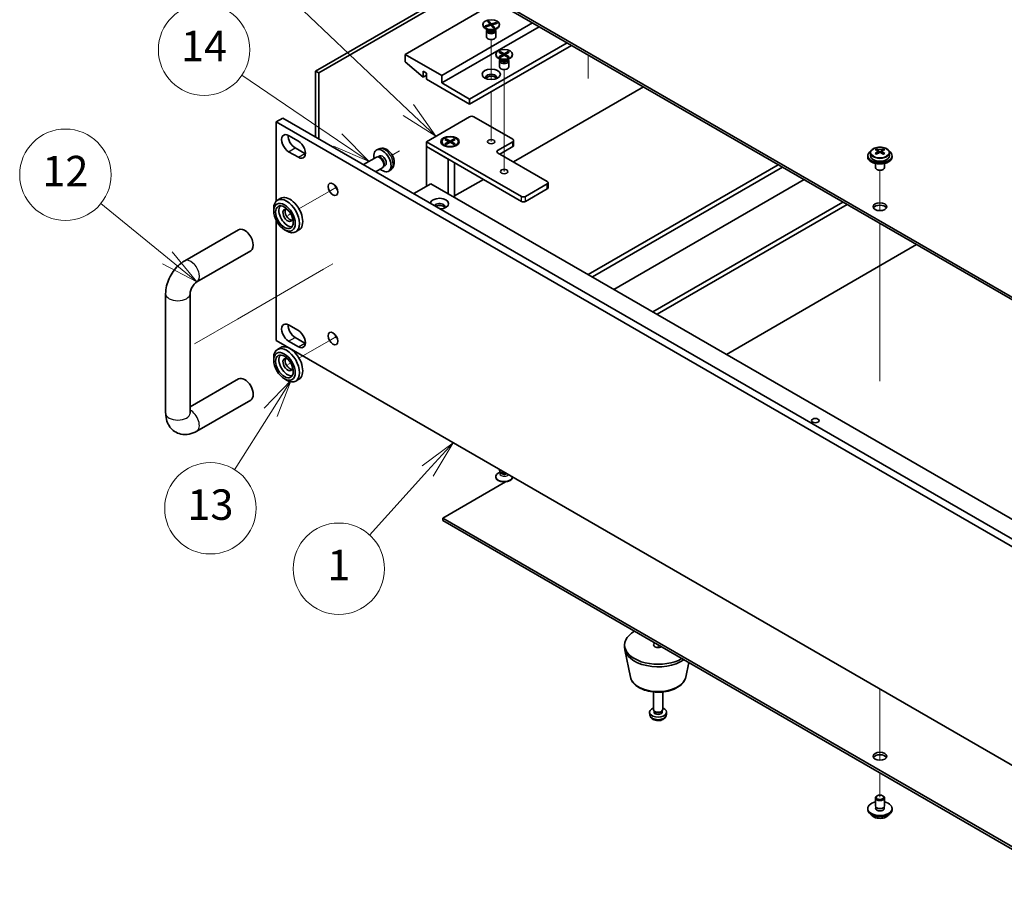
# Model space of a CAD drawing. Units: millimetres. Extents: x 72 to 10690, y 40 to 1726.
# Drawn here: x 1121 to 1444, y 366 to 653 of the extents above; entities that cross this region are included whole.
import ezdxf

# ---------------------------------------------------------------- set-up
doc = ezdxf.new("R2010")
doc.units = ezdxf.units.MM
doc.header["$LTSCALE"] = 5
for name, color, linetype, lineweight in [('Symbol (TK)', 100, 'Continuous', 18), ('Tweak Trail (ISO)', 7, 'Continuous', 18), ('Visible (ISO)', 7, 'Continuous', 35), ('Visible Narrow (ISO)', 7, 'Continuous', 25)]:
    doc.layers.add(name, color=color, linetype=linetype, lineweight=lineweight)
doc.styles.add('Note Text (TK2)', font='txt')

# ---------------------------------------------------------------- blocks, each defined once
blk = doc.blocks.new('バルーン2')
at = {"layer": 'Symbol (TK)', "color": 100}
for p, q in [((245.723, 132.027), (236.961, 140.338)), ((245.723, 132.027), (247.537, 130.306)), ((247.537, 130.306), (246.067, 132.389)), ((245.379, 131.664), (247.537, 130.306))]:
    blk.add_line(p, q, dxfattribs=at)
at = {"layer": 'Symbol (TK)'}
blk.add_circle((234.792, 142.396), 3, dxfattribs=at)
at = {"layer": 'Symbol (TK)', "color": 7, "insert": (234.792, 142.378), "char_height": 2, "attachment_point": 5, "line_spacing_factor": 0.25, "style": 'Note Text (TK2)'}
blk.add_mtext('7', dxfattribs=at)
blk = doc.blocks.new('バルーン3')
at = {"layer": 'Symbol (TK)', "color": 100}
for p, q in [((241.083, 130.062), (234.789, 134.318)), ((241.083, 130.062), (243.154, 128.662)), ((243.154, 128.662), (241.363, 130.477)), ((240.803, 129.648), (243.154, 128.662))]:
    blk.add_line(p, q, dxfattribs=at)
at = {"layer": 'Symbol (TK)'}
blk.add_circle((232.313, 135.992), 3, dxfattribs=at)
at = {"layer": 'Symbol (TK)', "color": 7, "insert": (232.313, 135.974), "char_height": 2, "attachment_point": 5, "line_spacing_factor": 0.25, "style": 'Note Text (TK2)'}
blk.add_mtext('14', dxfattribs=at)
blk = doc.blocks.new('バルーン4')
at = {"layer": 'Symbol (TK)', "color": 100}
for p, q in [((229.902, 122.324), (225.529, 125.888)), ((229.902, 122.324), (231.84, 120.745)), ((231.84, 120.745), (230.218, 122.711)), ((229.587, 121.936), (231.84, 120.745))]:
    blk.add_line(p, q, dxfattribs=at)
at = {"layer": 'Symbol (TK)'}
blk.add_circle((223.206, 127.781), 3, dxfattribs=at)
at = {"layer": 'Symbol (TK)', "color": 7, "insert": (223.206, 127.763), "char_height": 2, "attachment_point": 5, "line_spacing_factor": 0.25, "style": 'Note Text (TK2)'}
blk.add_mtext('12', dxfattribs=at)
blk = doc.blocks.new('バルーン5')
at = {"layer": 'Symbol (TK)', "color": 100}
for p, q in [((248.677, 110.18), (246.626, 108.665)), ((246.996, 108.329), (248.677, 110.18)), ((247.366, 107.993), (248.677, 110.18)), ((246.996, 108.329), (243.177, 104.123))]:
    blk.add_line(p, q, dxfattribs=at)
at = {"layer": 'Symbol (TK)'}
blk.add_circle((241.165, 101.908), 3, dxfattribs=at)
at = {"layer": 'Symbol (TK)', "color": 7, "insert": (241.165, 101.891), "char_height": 2, "attachment_point": 5, "line_spacing_factor": 0.25, "style": 'Note Text (TK2)'}
blk.add_mtext('1', dxfattribs=at)
blk = doc.blocks.new('バルーン6')
at = {"layer": 'Symbol (TK)', "color": 100}
for p, q in [((238.023, 114.295), (236.268, 112.445)), ((236.692, 112.178), (238.023, 114.295)), ((237.115, 111.912), (238.023, 114.295)), ((236.692, 112.178), (234.322, 108.41))]:
    blk.add_line(p, q, dxfattribs=at)
at = {"layer": 'Symbol (TK)'}
blk.add_circle((232.729, 105.877), 3, dxfattribs=at)
at = {"layer": 'Symbol (TK)', "color": 7, "insert": (232.729, 105.859), "char_height": 2, "attachment_point": 5, "line_spacing_factor": 0.25, "style": 'Note Text (TK2)'}
blk.add_mtext('13', dxfattribs=at)

msp = doc.modelspace()

# ---------------------------------------------------------------- linework, layer by layer
at = {"layer": 'Tweak Trail (ISO)'}
for p, q in [((1275.8918, 633.4269), (1275.8918, 646.5403)), ((1307.7117, 633.7939), (1307.7117, 641.4868)), ((1307.7117, 634.1383), (1307.7117, 641.4868)), ((1280.1345, 619.5939), (1280.1345, 636.7424)), ((1275.8918, 629.3919), (1275.8918, 629.4434)), ((1275.8918, 613.062), (1275.8918, 629.3919)), ((1280.1345, 603.264), (1280.1345, 619.5939)), ((1245.766, 610.009), (1243.3755, 608.6289)), ((1244.4331, 609.2395), (1243.3755, 608.6289)), ((1403.5246, 590.3814), (1403.5246, 603.6145)), ((1403.5246, 590.3814), (1403.5246, 603.6145)), ((1223.2199, 596.992), (1212.7774, 590.963)), ((1225.0445, 598.0455), (1223.2199, 596.992)), ((1210.0596, 589.3939), (1209.0777, 588.8271)), ((1403.5246, 571.1277), (1403.5246, 586.1691)), ((1403.5246, 571.4722), (1403.5246, 586.1691)), ((1223.9195, 572.901), (1220.8593, 571.1343)), ((1220.8593, 571.1343), (1206.7172, 562.9693)), ((1403.5246, 555.1422), (1403.5246, 571.4722)), ((1403.5246, 554.7978), (1403.5246, 571.1277)), ((1206.7172, 562.9693), (1192.5751, 554.8043)), ((1192.5751, 554.8043), (1178.4329, 546.6394)), ((1403.5246, 534.7298), (1403.5246, 555.1422)), ((1403.5246, 534.3854), (1403.5246, 554.7978)), ((1223.2199, 548.0022), (1212.7774, 541.9732)), ((1225.0445, 549.0557), (1223.2199, 548.0022)), ((1210.0596, 540.4041), (1209.0777, 539.8373)), ((1330.6926, 447.7729), (1330.6926, 446.9069)), ((1330.6926, 447.7729), (1330.6926, 446.9069)), ((1403.5246, 433.2801), (1403.5246, 430.971)), ((1403.5246, 433.2801), (1403.5246, 430.6265)), ((1403.5246, 430.971), (1403.5246, 414.641)), ((1403.5246, 430.6265), (1403.5246, 414.2966)), ((1403.5246, 414.641), (1403.5246, 409.9357)), ((1403.5246, 414.2966), (1403.5246, 409.9357)), ((1403.5246, 405.7234), (1403.5246, 397.7625)), ((1403.5246, 405.7234), (1403.5246, 397.7625))]:
    msp.add_line(p, q, dxfattribs=at)
at = {"layer": 'Visible (ISO)'}
for p, q in [((1259.9819, 669.86), (1538.9356, 508.8061)), ((1538.9356, 507.9896), (1259.9819, 669.0435)), ((1218.2273, 636.1999), (1267.548, 664.6753)), ((1268.6086, 664.0629), (1219.2879, 635.5876)), ((1277.4828, 658.9394), (1247.6076, 641.6909)), ((1289.5037, 651.9992), (1259.6284, 634.7507)), ((1291.625, 650.7744), (1259.6284, 632.3012)), ((1273.1418, 651.4888), (1273.1418, 651.3664)), ((1273.8789, 651.0529), (1275.5318, 651.5536)), ((1273.8789, 651.0529), (1274.4522, 651.1334)), ((1274.1267, 650.7802), (1273.8789, 651.0529)), ((1274.8423, 649.727), (1273.9473, 650.2437)), ((1275.7796, 651.281), (1274.1267, 650.7802)), ((1274.4522, 651.1334), (1274.6336, 650.9338)), ((1274.4522, 651.1334), (1274.7283, 650.9625)), ((1274.6311, 649.8489), (1274.4887, 649.6313)), ((1274.6418, 649.8427), (1274.6418, 649.7334)), ((1274.6645, 652.508), (1275.1368, 652.651)), ((1275.5318, 651.5536), (1274.6645, 652.508)), ((1275.4376, 652.2268), (1275.0318, 652.1038)), ((1275.1368, 652.651), (1275.4376, 652.2268)), ((1275.1368, 652.651), (1276.0041, 651.6967)), ((1275.4376, 652.2268), (1275.7697, 651.278)), ((1275.5318, 651.5536), (1275.5318, 651.2059)), ((1276.6469, 650.3267), (1275.7796, 651.281)), ((1276.0041, 651.6967), (1277.657, 652.1975)), ((1276.0041, 651.6967), (1276.0041, 651.034)), ((1276.1873, 650.8324), (1276.2519, 650.9116)), ((1277.9048, 651.9248), (1276.2519, 651.424)), ((1276.2519, 651.424), (1277.1192, 650.4697)), ((1276.2519, 650.7613), (1276.2519, 651.424)), ((1276.4125, 650.5846), (1276.8183, 650.7075)), ((1277.1192, 650.4697), (1276.6469, 650.3267)), ((1276.8076, 651.5924), (1277.0837, 651.9305)), ((1276.8183, 650.7075), (1277.1192, 650.4697)), ((1276.9414, 649.727), (1277.8364, 650.2437)), ((1277.0837, 651.9305), (1277.657, 652.1975)), ((1277.265, 651.731), (1277.0837, 651.9305)), ((1277.1418, 649.8427), (1277.1418, 649.7334)), ((1277.1525, 649.8489), (1277.295, 649.6313)), ((1277.657, 652.1975), (1277.9048, 651.9248)), ((1278.6418, 651.4888), (1278.6418, 651.3664)), ((1274.3918, 649.3251), (1274.3918, 647.4064)), ((1277.3918, 649.3251), (1277.3918, 647.4064)), ((1300.8174, 645.4672), (1268.8208, 626.9939)), ((1302.2316, 644.6507), (1268.8208, 625.361)), ((1259.6284, 634.7507), (1247.6076, 641.6909)), ((1247.6076, 641.6909), (1247.6076, 639.2414)), ((1277.3845, 641.6909), (1277.3845, 641.5684)), ((1279.0849, 639.929), (1278.1899, 640.4457)), ((1278.4374, 642.4529), (1278.8146, 642.6707)), ((1279.7574, 641.6909), (1278.4374, 642.4529)), ((1278.4374, 640.9288), (1279.7574, 641.6909)), ((1278.4374, 640.9288), (1278.8953, 641.0999)), ((1278.8146, 640.7111), (1278.4374, 640.9288)), ((1278.8146, 642.6707), (1280.1345, 641.9086)), ((1278.8146, 642.6707), (1279.2724, 642.3131)), ((1280.1345, 641.4732), (1278.8146, 640.7111)), ((1278.8953, 641.0999), (1279.1917, 640.9288)), ((1279.2724, 642.3131), (1278.976, 642.142)), ((1279.2724, 642.3131), (1279.5688, 641.7998)), ((1279.7574, 641.6909), (1279.7574, 641.2554)), ((1279.7574, 641.4732), (1279.8516, 641.3099)), ((1280.1345, 641.9086), (1281.4544, 642.6707)), ((1280.1345, 641.4732), (1280.1345, 641.9086)), ((1281.4544, 640.7111), (1280.1345, 641.4732)), ((1280.4173, 641.3099), (1280.5116, 641.4732)), ((1281.8315, 642.4529), (1280.5116, 641.6909)), ((1280.5116, 641.6909), (1280.5116, 641.2554)), ((1280.5116, 641.6909), (1281.8315, 640.9288)), ((1280.7002, 641.7998), (1280.9966, 642.3131)), ((1280.9966, 642.3131), (1281.4544, 642.6707)), ((1281.293, 642.142), (1280.9966, 642.3131)), ((1281.0773, 640.9288), (1281.3737, 641.0999)), ((1281.1841, 639.929), (1282.079, 640.4457)), ((1281.3737, 641.0999), (1281.8315, 640.9288)), ((1281.4544, 642.6707), (1281.8315, 642.4529)), ((1281.8315, 640.9288), (1281.4544, 640.7111)), ((1282.8845, 641.6909), (1282.8845, 641.5684)), ((1247.6076, 639.2414), (1253.5473, 634.1791)), ((1278.6345, 639.5272), (1278.6345, 637.6084)), ((1278.8738, 640.0509), (1278.7314, 639.8334)), ((1278.8845, 640.0447), (1278.8845, 639.9354)), ((1281.3845, 640.0447), (1281.3845, 639.9354)), ((1281.3952, 640.0509), (1281.5376, 639.8334)), ((1281.6345, 639.5272), (1281.6345, 637.6084)), ((1218.2273, 614.5628), (1218.2273, 636.1999)), ((1218.2273, 636.1999), (1219.2879, 635.5876)), ((1219.2879, 635.5876), (1219.2879, 613.9504)), ((1253.5473, 634.1791), (1253.5473, 636.2204)), ((1253.5473, 636.2204), (1254.6786, 635.5672)), ((1254.6786, 634.8323), (1253.5473, 634.1791)), ((1254.6786, 635.5672), (1254.6786, 633.5259)), ((1259.6284, 632.3012), (1259.6284, 634.7507)), ((1254.6786, 633.5259), (1268.8208, 625.361)), ((1268.8208, 626.9939), (1259.6284, 632.3012)), ((1283.2104, 606.357), (1325.8843, 630.9948)), ((1268.8208, 625.361), (1268.8208, 626.9939)), ((1205.3226, 619.5638), (1207.4439, 620.7886)), ((1207.4439, 620.7886), (1548.6936, 423.7679)), ((1254.6786, 613.0319), (1268.8208, 621.1968)), ((1270.235, 621.1968), (1282.9629, 613.8484)), ((1546.5723, 422.5432), (1205.3226, 619.5638)), ((1205.3226, 619.5638), (1205.3226, 593.5176)), ((1209.3885, 615.0527), (1212.5704, 613.2156)), ((1254.6786, 611.3989), (1254.6786, 613.0319)), ((1285.7913, 595.0689), (1254.6786, 613.0319)), ((1254.6786, 611.3989), (1261.7497, 607.3164)), ((1254.6786, 611.3989), (1254.6786, 598.4166)), ((1254.6786, 611.3989), (1285.7913, 593.4359)), ((1259.6361, 613.0319), (1259.6361, 612.9094)), ((1260.8786, 611.5344), (1260.4416, 611.7867)), ((1260.6891, 613.7939), (1261.0662, 614.0117)), ((1262.009, 613.0319), (1260.6891, 613.7939)), ((1260.6891, 612.2698), (1262.009, 613.0319)), ((1260.6891, 612.2698), (1261.1469, 612.4409)), ((1261.0662, 612.0521), (1260.6891, 612.2698)), ((1261.0662, 614.0117), (1262.3861, 613.2496)), ((1261.0662, 614.0117), (1261.524, 613.6541)), ((1262.3861, 612.8141), (1261.0662, 612.0521)), ((1261.1469, 612.4409), (1261.4433, 612.2698)), ((1261.524, 613.6541), (1261.2276, 613.483)), ((1261.524, 613.6541), (1261.8204, 613.1407)), ((1262.009, 613.0319), (1262.009, 612.5964)), ((1262.009, 612.8141), (1262.1033, 612.6508)), ((1262.3861, 613.2496), (1263.706, 614.0117)), ((1262.3861, 612.8141), (1262.3861, 613.2496)), ((1263.706, 612.0521), (1262.3861, 612.8141)), ((1262.669, 612.6508), (1262.7632, 612.8141)), ((1264.0832, 613.7939), (1262.7632, 613.0319)), ((1262.7632, 613.0319), (1262.7632, 612.5964)), ((1262.7632, 613.0319), (1264.0832, 612.2698)), ((1262.9518, 613.1407), (1263.2482, 613.6541)), ((1263.2482, 613.6541), (1263.706, 614.0117)), ((1263.5446, 613.483), (1263.2482, 613.6541)), ((1263.3289, 612.2698), (1263.6253, 612.4409)), ((1263.6253, 612.4409), (1264.0832, 612.2698)), ((1263.706, 614.0117), (1264.0832, 613.7939)), ((1264.0832, 612.2698), (1263.706, 612.0521)), ((1263.8936, 611.5344), (1264.3307, 611.7867)), ((1265.1361, 613.0319), (1265.1361, 612.9094)), ((1282.9629, 613.0319), (1278.0132, 610.1741)), ((1278.7203, 608.9494), (1282.9629, 611.3989)), ((1283.2558, 611.8071), (1283.2558, 613.4401)), ((1212.5704, 607.9083), (1209.3885, 609.7455)), ((1211.5098, 610.9702), (1214.6918, 609.1331)), ((1238.193, 607.9462), (1233.9403, 605.4909)), ((1239.1027, 610.6651), (1238.3105, 610.3146)), ((1238.9774, 608.0178), (1238.6112, 608.0384)), ((1239.2903, 608.3317), (1238.7671, 608.0297)), ((1278.0132, 609.3576), (1294.2766, 599.9679)), ((1399.5246, 608.4186), (1399.5246, 608.0104)), ((1400.3746, 609.372), (1400.3746, 608.4186)), ((1402.4704, 608.8878), (1402.4781, 608.8922)), ((1402.4781, 610.2032), (1402.4781, 610.6956)), ((1402.6911, 609.9776), (1403.0014, 609.7985)), ((1402.6948, 609.1943), (1402.6948, 609.9354)), ((1404.0479, 609.7985), (1404.3581, 609.9776)), ((1404.3544, 609.1943), (1404.3544, 609.9354)), ((1404.5711, 610.2032), (1404.5711, 610.6956)), ((1404.5711, 608.8922), (1404.5788, 608.8878)), ((1406.6746, 609.372), (1406.6746, 608.4186)), ((1407.5246, 608.4186), (1407.5246, 608.0104)), ((1240.6473, 605.1255), (1240.482, 604.7981)), ((1241.0756, 605.2396), (1240.5524, 604.9375)), ((1261.7497, 595.9671), (1261.7497, 607.3164)), ((1263.8861, 606.0829), (1263.8861, 594.7336)), ((1307.7117, 569.4309), (1370.1138, 605.4588)), ((1309.1259, 568.6144), (1371.528, 604.6424)), ((1402.0246, 605.8695), (1402.0246, 604.5403)), ((1405.0246, 605.8695), (1405.0246, 604.5403)), ((1240.193, 604.4821), (1237.9403, 603.1815)), ((1243.0025, 603.9104), (1242.3029, 603.3996)), ((1402.6407, 603.8259), (1402.464, 603.9279)), ((1404.4085, 603.8259), (1404.5853, 603.9279)), ((1250.436, 595.9671), (1256.0929, 599.2331)), ((1256.0929, 599.2331), (1517.0153, 448.5894)), ((1263.8861, 595.2001), (1273.3109, 600.6415)), ((1294.2766, 599.1514), (1287.2056, 595.0689)), ((1294.5695, 597.9267), (1294.5695, 599.5597)), ((1378.5991, 600.5599), (1316.1969, 564.532)), ((1287.2056, 593.4359), (1294.2766, 597.5184)), ((1206.7774, 594.4271), (1205.7167, 593.8148)), ((1328.9249, 557.1835), (1391.327, 593.2114)), ((1330.3391, 556.367), (1392.7412, 592.3949)), ((1204.4741, 590.2516), (1204.4741, 591.0681)), ((1205.3226, 587.1084), (1205.3226, 547.7121)), ((1175.2505, 573.9157), (1192.9281, 584.1219)), ((1208.0096, 584.1279), (1208.7167, 583.7196)), ((1212.7774, 584.0348), (1211.7167, 583.4225)), ((1415.5454, 579.2289), (1353.1433, 543.201)), ((1179.2505, 566.9875), (1196.9281, 577.1937)), ((1169.0078, 523.9113), (1169.0078, 563.1031)), ((1177.0078, 523.9113), (1177.0078, 563.1031)), ((1209.3885, 552.8356), (1212.5704, 550.9985)), ((1205.3226, 547.7121), (1474.1957, 392.4782)), ((1212.5704, 545.6913), (1209.3885, 547.5284)), ((1211.5098, 548.7532), (1214.6918, 546.916)), ((1206.7774, 545.4373), (1205.7167, 544.825)), ((1204.4741, 541.2618), (1204.4741, 542.0783)), ((1192.9281, 535.1321), (1177.0078, 525.9405)), ((1208.0096, 535.1381), (1208.7167, 534.7298)), ((1212.7774, 535.045), (1211.7167, 534.4327)), ((1196.9281, 528.2039), (1179.2505, 517.9977)), ((1278.8738, 504.5264), (1278.1899, 504.1316)), ((1278.6345, 505.0502), (1278.6345, 505.3855)), ((1278.9652, 504.3868), (1278.7314, 504.744)), ((1278.8845, 504.5042), (1278.8845, 504.5101)), ((1280.6074, 501.3224), (1259.9819, 489.4143)), ((1277.3845, 502.8865), (1277.3845, 503.0089)), ((1283.1397, 502.7844), (1282.8435, 502.6134)), ((1282.8845, 502.8865), (1282.8845, 502.9317)), ((1259.9819, 489.4143), (1473.0637, 366.3914)), ((1259.9819, 488.5978), (1259.9819, 489.4143)), ((1473.0637, 365.575), (1259.9819, 488.5978)), ((1319.6926, 446.9564), (1319.6926, 447.7729)), ((1321.617, 437.2189), (1319.7693, 446.208)), ((1339.7682, 437.2189), (1340.7447, 441.9694)), ((1329.1926, 426.544), (1329.1926, 432.3429)), ((1332.1926, 426.544), (1332.1926, 432.3429)), ((1327.9843, 424.8238), (1327.898, 425.6275)), ((1329.4327, 426.0189), (1329.2894, 426.2381)), ((1329.3459, 425.7275), (1329.3459, 426.1517)), ((1331.9525, 426.0189), (1332.0959, 426.2381)), ((1332.0394, 425.7275), (1332.0394, 426.1517)), ((1333.401, 424.8238), (1333.4873, 425.6275)), ((1402.6407, 398.2728), (1402.464, 398.1708)), ((1404.4085, 398.2728), (1404.5853, 398.1708)), ((1402.0246, 394.9048), (1402.0246, 397.5584)), ((1402.1496, 393.8723), (1402.1496, 394.5587)), ((1404.8996, 393.8723), (1404.8996, 394.5587)), ((1405.0246, 394.9048), (1405.0246, 397.5584)), ((1399.5246, 393.68), (1399.5246, 394.0883)), ((1407.5246, 393.68), (1407.5246, 394.0883))]:
    msp.add_line(p, q, dxfattribs=at)
for centre, major_axis in [((1275.8918, 651.4888), (-2.75, 0)), ((1280.1345, 641.6909), (-2.75, 0)), ((1275.8918, 635.1589), (-3, 0)), ((1262.3861, 613.0319), (3, 0)), ((1262.3861, 613.0319), (-2.75, 0)), ((1275.8918, 613.0319), (1.2295, 0)), ((1280.1345, 603.2339), (1.2295, 0)), ((1223.9195, 597.3959), (1.125, -1.9486)), ((1208.0096, 588.2104), (-2.5, 4.3301)), ((1208.0096, 588.2104), (-2.05, 3.5507)), ((1403.5246, 591.6805), (-2.25, 0)), ((1223.9195, 548.4062), (1.125, -1.9486)), ((1208.0096, 539.2206), (-2.5, 4.3301)), ((1208.0096, 539.2206), (-2.05, 3.5507)), ((1382.3114, 521.4618), (-1.2295, 0)), ((1403.5246, 411.2347), (-2.25, 0)), ((1403.5246, 397.7625), (1.25, 0))]:
    msp.add_ellipse(centre, major_axis=major_axis, ratio=0.57735027, dxfattribs=at)
for centre, major_axis, start_param, end_param in [((1275.8918, 651.3664), (2.75, 0), 3.14159265, 6.28318531), ((1275.8918, 649.3251), (1.5, 0), 2.78022553, 6.64455243), ((1275.8918, 647.4064), (1.5, 0), 3.14159265, 6.28318531), ((1275.8918, 649.7334), (1.25, 0), 3.14159265, 6.28318531), ((1280.1345, 641.5684), (2.75, 0), 3.14159265, 6.28318531), ((1280.1345, 639.5272), (1.5, 0), 2.78022553, 6.64455243), ((1280.1345, 637.6084), (1.5, 0), 3.14159263, 6.28318531), ((1280.1345, 639.9354), (1.25, 0), 3.14159265, 6.28318531), ((1275.8918, 634.1383), (1.75, 0), 5.81129743, 9.89666583), ((1275.8918, 633.5259), (1.75, 0), 0.30788709, 2.83370556), ((1269.5279, 620.7886), (1, 0), 0.78539816, 2.35619449), ((1209.3885, 612.3991), (-1.625, 2.8146), 5.49778714, 8.6393798), ((1211.5098, 613.6238), (1.625, -2.8146), 3.85275387, 5.49778714), ((1212.5704, 610.562), (1.625, -2.8146), 5.49778714, 8.6393798), ((1262.3861, 612.9094), (2.75, 0), 3.14159265, 6.28318531), ((1282.2558, 613.4401), (1, 0), 5.49778714, 7.06858347), ((1282.2558, 611.8071), (1, 0), 5.49778714, 6.28318531), ((1214.6918, 611.7867), (1.625, -2.8146), 5.49778714, 5.57202409), ((1240.183, 606.7857), (2, -3.4641), 5.23598776, 10.47197551), ((1239.193, 606.2141), (1, -1.7321), 0, 3.14159264), ((1239.4966, 606.3894), (0.8926, -1.5461), 0.36144194, 2.78015071), ((1240.183, 606.7857), (0.8926, -1.5461), 0, 3.14159265), ((1278.7203, 609.7659), (-1, 0), 5.49778714, 7.06858347), ((1403.5246, 608.4186), (-4, 0), 5.561933, 10.14603027), ((1403.5246, 608.0104), (-4, 0), 0, 3.14159265), ((1403.5246, 608.4186), (3.15, 0), 3.14159265, 6.28318531), ((1402.2165, 604.0706), (3.9687, 6.8741), 0.73876697, 0.83202936), ((1403.263, 603.1643), (-4.0709, 7.051), 5.63454626, 5.72701128), ((1403.263, 603.4664), (4.0709, 7.051), 0.92215728, 1.0146223), ((1402.2165, 602.5601), (-3.9687, 6.8741), 5.45115595, 5.54441834), ((1403.7863, 603.4664), (4.0709, -7.051), 2.49295361, 2.58541863), ((1403.7863, 603.1643), (-4.0709, -7.051), 4.06374993, 4.15621495), ((1401.9548, 609.1943), (-0.74, 0), 2.35619449, 2.44398716), ((1401.9548, 609.1943), (0.74, 0), 5.76428617, 6.28318531), ((1403.5246, 610.1006), (-0.74, 0), 0.78539816, 2.35619449), ((1403.263, 603.4664), (4.0709, 7.051), 0.55617403, 0.64863905), ((1403.263, 603.1643), (-4.0709, 7.051), 5.26856301, 5.36102803), ((1405.0944, 609.1943), (-0.74, 0), 0, 0.51889914), ((1405.0944, 609.1943), (-0.74, 0), 0.69760549, 0.78539816), ((1404.8328, 604.0706), (3.9687, -6.8741), 2.3095633, 2.40282568), ((1403.7863, 603.1643), (-4.0709, -7.051), 3.69776668, 3.7902317), ((1403.7863, 603.4664), (4.0709, -7.051), 2.12697035, 2.21943537), ((1404.8328, 602.5601), (-3.9687, -6.8741), 3.88035962, 3.97362201), ((1403.5246, 604.5403), (-1.5, 0), 0, 3.14159265), ((1403.5246, 604.3362), (-1.25, 0), 0.78539816, 2.35619449), ((1226.0408, 598.6207), (1.125, -1.9486), 4.37255207, 5.05222589), ((1293.5695, 599.5597), (1, 0), 5.49778714, 7.06858347), ((1209.7774, 589.231), (-3, 5.1962), 3.14159265, 6.28318531), ((1286.4984, 595.4772), (-1, 0), 0.78539816, 2.35619449), ((1293.5695, 597.9267), (1, 0), 5.49778714, 6.28318531), ((1208.7167, 588.6186), (3, -5.1962), 5.49778714, 10.21017612), ((1209.0703, 588.8227), (-2.05, 3.5507), 0.26167366, 2.87991899), ((1258.9213, 592.7011), (-3, 0), 1.62646683, 6.2275148), ((1258.9213, 591.6805), (1.75, 0), 5.81129743, 9.08229084), ((1258.9213, 591.0681), (1.75, 0), 0.30788709, 2.35619449), ((1286.4984, 593.8442), (1, 0), 3.92699082, 5.49778714), ((1403.5246, 590.864), (2.25, 0), 0.31968726, 2.82190539), ((1209.0703, 588.8227), (-1.1, 1.9053), 5.35536272, 10.35260055), ((1209.7774, 589.231), (-1.1, 1.9053), 0.32722041, 2.81437224), ((1194.9281, 580.6578), (-2, 3.4641), 3.14159265, 6.28318531), ((1209.3885, 550.182), (-1.625, 2.8146), 5.49778714, 8.6393798), ((1211.5098, 551.4068), (1.625, -2.8146), 3.85275387, 5.49778714), ((1212.5704, 548.3449), (1.625, -2.8146), 5.49778714, 8.6393798), ((1226.0408, 549.6309), (1.125, -1.9486), 4.37255207, 5.05222589), ((1209.7774, 540.2412), (-3, 5.1962), 3.14159265, 6.28318531), ((1214.6918, 549.5697), (1.625, -2.8146), 5.49778714, 5.57202409), ((1208.7167, 539.6288), (3, -5.1962), 5.49778714, 10.21017612), ((1209.0703, 539.8329), (-2.05, 3.5507), 0.26167366, 2.87991899), ((1209.0703, 539.8329), (-1.1, 1.9053), 5.35536272, 10.35260055), ((1209.7774, 540.2412), (-1.1, 1.9053), 0.32722041, 2.81437224), ((1194.9281, 531.668), (2, -3.4641), 0, 3.14159265), ((1280.1345, 505.0502), (-1.5, 0), 0, 1.90800635), ((1280.1345, 504.6419), (-1.25, 0), 0.36136712, 2.23590461), ((1280.1345, 503.0089), (-2.75, 0), 5.49778714, 9.37726849), ((1280.1345, 502.8865), (-2.75, 0), 0, 3.14159265), ((1330.6926, 447.7729), (-11, 0), 5.49778714, 8.6393798), ((1330.6926, 446.9564), (-11, 0), 0, 2.44722927), ((1330.6926, 447.7729), (-1.5, 0), 5.49778714, 8.6393798), ((1330.6926, 425.7275), (-2.8, 0), 5.27774241, 10.43022086), ((1330.6926, 426.544), (-1.5, 0), 0, 3.14159265), ((1330.6926, 425.7275), (-1.3467, 0), 0, 3.14159265), ((1330.6926, 426.2936), (-1.3467, 0), 0.36108988, 2.78050277), ((1403.5246, 410.4182), (2.25, 0), 0.31968726, 2.82190539), ((1403.5246, 397.5584), (1.5, 0), 2.35619449, 7.06858347), ((1403.5246, 394.0883), (4, 0), 1.9551931, 7.46958486), ((1403.5246, 394.9048), (-1.5, 0), 0, 3.14159265), ((1403.5246, 393.68), (4, 0), 3.14159265, 6.28318531), ((1403.5246, 394.0883), (1.425, 0), 2.87590542, 6.54887254), ((1403.5246, 393.68), (-1.425, 0), 6.01749808, 6.03245898), ((1403.5246, 393.68), (1.425, 0), 0.25072633, 0.26568723)]:
    msp.add_ellipse(centre, major_axis=major_axis, ratio=0.57735027, start_param=start_param, end_param=end_param, dxfattribs=at)
for points, knots in [([(1400.3746, 609.372), (1400.3746, 609.5664), (1400.4248, 609.7602), (1400.6194, 610.1324), (1400.768, 610.3096), (1401.1531, 610.633), (1401.3941, 610.7774), (1401.9401, 611.0135), (1402.2454, 611.1048), (1402.8877, 611.2256), (1403.2242, 611.2553), (1403.8958, 611.2508), (1404.2306, 611.2168), (1404.8664, 611.0879), (1405.1673, 610.9931), (1405.7058, 610.7497), (1405.9432, 610.601), (1406.3268, 610.262), (1406.4739, 610.0717), (1406.6372, 609.708), (1406.6746, 609.5401), (1406.6746, 609.372)], [5.49778714, 5.49778714, 5.49778714, 5.49778714, 5.79094522, 5.79094522, 6.09996062, 6.09996062, 6.42572043, 6.42572043, 6.7535856, 6.7535856, 7.08013516, 7.08013516, 7.40612231, 7.40612231, 7.73275181, 7.73275181, 8.06067531, 8.06067531, 8.38582545, 8.38582545, 8.6393798, 8.6393798, 8.6393798, 8.6393798]), ([(1243.0025, 603.9104), (1243.2283, 604.0751), (1243.4201, 604.2778), (1243.7401, 604.7406), (1243.8578, 605.0035), (1244.0353, 605.5981), (1244.072, 605.9298), (1244.0648, 606.6629), (1243.9969, 607.0618), (1243.7646, 607.8549), (1243.5943, 608.2477), (1243.173, 608.9816), (1242.9231, 609.3231), (1242.3468, 609.937), (1242.0203, 610.2096), (1241.2964, 610.6322), (1240.9003, 610.7909), (1240.1261, 610.8925), (1239.7705, 610.8788), (1239.3127, 610.7492), (1239.2063, 610.711), (1239.1027, 610.6651)], [2.41809785, 2.41809785, 2.41809785, 2.41809785, 2.6230577, 2.6230577, 2.85564758, 2.85564758, 3.15300497, 3.15300497, 3.52826493, 3.52826493, 3.92268981, 3.92268981, 4.31252618, 4.31252618, 4.70679398, 4.70679398, 5.08109985, 5.08109985, 5.35276215, 5.35276215, 5.43588379, 5.43588379, 5.43588379, 5.43588379]), ([(1402.4781, 609.599), (1402.5434, 609.6471), (1402.6004, 609.704), (1402.6761, 609.8212), (1402.6948, 609.8816), (1402.6948, 609.9893), (1402.6761, 610.0437), (1402.6004, 610.1369), (1402.5434, 610.1758), (1402.4781, 610.2032)], [0.338363496, 0.338363496, 0.338363496, 0.338363496, 0.366348036, 0.366348036, 0.394332577, 0.394332577, 0.422317117, 0.422317117, 0.450301658, 0.450301658, 0.450301658, 0.450301658]), ([(1403.0014, 610.5053), (1403.0667, 610.4779), (1403.1497, 610.4541), (1403.332, 610.4223), (1403.4313, 610.4145), (1403.6179, 610.4145), (1403.7172, 610.4223), (1403.8996, 610.4541), (1403.9825, 610.4779), (1404.0479, 610.5053)], [0.225164225, 0.225164225, 0.225164225, 0.225164225, 0.253148765, 0.253148765, 0.281133306, 0.281133306, 0.309117846, 0.309117846, 0.337102387, 0.337102387, 0.337102387, 0.337102387]), ([(1404.0479, 609.2969), (1403.9825, 609.345), (1403.8996, 609.3869), (1403.7172, 609.4426), (1403.6179, 609.4563), (1403.4313, 609.4563), (1403.332, 609.4426), (1403.1497, 609.3869), (1403.0667, 609.345), (1403.0014, 609.2969)], [0, 0, 0, 0, 0.027984541, 0.027984541, 0.055969081, 0.055969081, 0.083953622, 0.083953622, 0.111938162, 0.111938162, 0.111938162, 0.111938162]), ([(1404.5711, 610.2032), (1404.5058, 610.1758), (1404.4488, 610.1369), (1404.3731, 610.0437), (1404.3544, 609.9893), (1404.3544, 609.8816), (1404.3731, 609.8212), (1404.4488, 609.704), (1404.5058, 609.6471), (1404.5711, 609.599)], [0.113199271, 0.113199271, 0.113199271, 0.113199271, 0.141183811, 0.141183811, 0.169168352, 0.169168352, 0.197152892, 0.197152892, 0.225137433, 0.225137433, 0.225137433, 0.225137433]), ([(1169.0078, 563.1031), (1169.0078, 563.9789), (1169.1245, 564.8382), (1169.531, 566.5176), (1169.8221, 567.3376), (1170.5504, 568.9157), (1170.9879, 569.6734), (1171.9903, 571.0932), (1172.555, 571.7553), (1173.8061, 572.947), (1174.492, 573.4778), (1175.2505, 573.9157)], [3.14159265, 3.14159265, 3.14159265, 3.14159265, 3.45575192, 3.45575192, 3.76991118, 3.76991118, 4.08407045, 4.08407045, 4.39822972, 4.39822972, 4.71238898, 4.71238898, 4.71238898, 4.71238898]), ([(1177.0078, 563.1031), (1177.0078, 563.1862), (1177.0145, 563.2992), (1177.0534, 563.5777), (1177.0875, 563.7463), (1177.1922, 564.1275), (1177.2657, 564.3426), (1177.454, 564.7956), (1177.5711, 565.0341), (1177.8381, 565.5006), (1177.9888, 565.7281), (1178.2994, 566.1377), (1178.4592, 566.3205), (1178.757, 566.6198), (1178.8959, 566.7396), (1179.1072, 566.8989), (1179.1874, 566.9511), (1179.2505, 566.9875)], [3.14159265, 3.14159265, 3.14159265, 3.14159265, 3.31543574, 3.31543574, 3.50207258, 3.50207258, 3.70486895, 3.70486895, 3.92072511, 3.92072511, 4.14178518, 4.14178518, 4.3579752, 4.3579752, 4.56028412, 4.56028412, 4.71238898, 4.71238898, 4.71238898, 4.71238898]), ([(1179.2505, 517.9977), (1178.492, 517.5598), (1177.6581, 517.2111), (1175.8788, 516.8514), (1174.9375, 516.8217), (1173.2719, 517.186), (1172.5589, 517.4815), (1171.3403, 518.2908), (1170.829, 518.7857), (1169.9722, 519.9253), (1169.6495, 520.5764), (1169.1504, 522.0506), (1169.0298, 522.8756), (1169.0087, 523.7595), (1169.0078, 523.8354), (1169.0078, 523.9113)], [1.57079633, 1.57079633, 1.57079633, 1.57079633, 1.88495559, 1.88495559, 2.17439585, 2.17439585, 2.39243585, 2.39243585, 2.59723959, 2.59723959, 2.82554646, 2.82554646, 3.1143972, 3.1143972, 3.14159265, 3.14159265, 3.14159265, 3.14159265]), ([(1177.0183, 523.7531), (1177.0183, 523.7531), (1177.0121, 523.7848), (1177.0084, 523.8636), (1177.0078, 523.886), (1177.0078, 523.9113)], [2.928939979, 2.928939979, 2.928939979, 2.928939979, 3.088892659, 3.088892659, 3.141592654, 3.141592654, 3.141592654, 3.141592654]), ([(1278.8798, 504.4734), (1278.8798, 504.4734), (1278.8805, 504.4749), (1278.8827, 504.4832), (1278.8845, 504.4937), (1278.8845, 504.5042)], [6.726289899, 6.726289899, 6.726289899, 6.726289899, 6.806818277, 6.806818277, 6.96389791, 6.96389791, 6.96389791, 6.96389791]), ([(1321.617, 437.2189), (1321.7345, 436.6474), (1321.9843, 436.1025), (1322.7323, 435.0493), (1323.2586, 434.5537), (1324.5523, 433.6627), (1325.3386, 433.2797), (1327.0615, 432.6877), (1327.999, 432.48), (1329.924, 432.2559), (1330.9106, 432.2381), (1332.8446, 432.391), (1333.7915, 432.5615), (1335.5631, 433.0823), (1336.3866, 433.4335), (1337.8247, 434.3026), (1338.4405, 434.8213), (1339.3333, 435.9612), (1339.6353, 436.5726), (1339.7682, 437.2189)], [5.6159128, 5.6159128, 5.6159128, 5.6159128, 5.88696392, 5.88696392, 6.19547413, 6.19547413, 6.53172567, 6.53172567, 6.86961171, 6.86961171, 7.20472641, 7.20472641, 7.53955919, 7.53955919, 7.87683866, 7.87683866, 8.21470615, 8.21470615, 8.52125414, 8.52125414, 8.52125414, 8.52125414]), ([(1327.9843, 424.8238), (1328.0054, 424.6269), (1328.0613, 424.4375), (1328.2293, 424.0783), (1328.3465, 423.914), (1328.6405, 423.5976), (1328.8246, 423.4598), (1329.2628, 423.2061), (1329.5233, 423.107), (1330.0781, 422.967), (1330.3739, 422.9314), (1330.9631, 422.928), (1331.2562, 422.9594), (1331.8293, 423.0944), (1332.1095, 423.1978), (1332.6193, 423.4944), (1332.8545, 423.6819), (1333.1846, 424.1235), (1333.2986, 424.3449), (1333.3788, 424.6682), (1333.3926, 424.7455), (1333.401, 424.8238)], [0.84730152, 0.84730152, 0.84730152, 0.84730152, 1.04922566, 1.04922566, 1.27771777, 1.27771777, 1.5693774, 1.5693774, 1.94412415, 1.94412415, 2.34597385, 2.34597385, 2.74360916, 2.74360916, 3.1452975, 3.1452975, 3.51959351, 3.51959351, 3.78480389, 3.78480389, 3.86508746, 3.86508746, 3.86508746, 3.86508746]), ([(1400.5207, 392.1551), (1400.6205, 391.965), (1400.7687, 391.7885), (1401.1531, 391.4657), (1401.3941, 391.3213), (1401.9401, 391.0852), (1402.2454, 390.9939), (1402.8877, 390.8731), (1403.2242, 390.8434), (1403.8958, 390.8479), (1404.2306, 390.8819), (1404.8664, 391.0108), (1405.1673, 391.1056), (1405.7058, 391.349), (1405.9432, 391.4977), (1406.3028, 391.8155), (1406.4363, 391.9795), (1406.5285, 392.1551)], [0.97506636, 0.97506636, 0.97506636, 0.97506636, 1.28288608, 1.28288608, 1.60864589, 1.60864589, 1.93651106, 1.93651106, 2.26306061, 2.26306061, 2.58904777, 2.58904777, 2.91567727, 2.91567727, 3.24360076, 3.24360076, 3.52795149, 3.52795149, 3.52795149, 3.52795149])]:
    msp.add_open_spline(points, degree=3, knots=knots, dxfattribs=at)
at = {"layer": 'Visible Narrow (ISO)'}
for p, q in [((1282.9629, 611.3989), (1282.9629, 613.0319)), ((1209.3885, 609.7455), (1211.5098, 610.9702)), ((1212.5704, 607.9083), (1214.6918, 609.1331)), ((1278.0132, 609.3576), (1278.0132, 610.1741)), ((1402.4781, 608.8922), (1402.4781, 609.599)), ((1403.0014, 609.7985), (1403.0014, 610.5053)), ((1404.0479, 610.5053), (1404.0479, 609.7985)), ((1404.5711, 609.599), (1404.5711, 608.8922)), ((1294.2766, 597.5184), (1294.2766, 599.1514)), ((1285.7913, 593.4359), (1285.7913, 595.0689)), ((1287.2056, 593.4359), (1287.2056, 595.0689)), ((1209.3885, 547.5284), (1211.5098, 548.7532)), ((1212.5704, 545.6913), (1214.6918, 546.916))]:
    msp.add_line(p, q, dxfattribs=at)
for centre, major_axis, start_param, end_param in [((1275.8918, 649.8711), (-1.25, 0), 0.04012595, 3.10146671), ((1275.8918, 650.3329), (-1.4843, 0), 0.78539816, 2.35619449), ((1280.1345, 640.0731), (-1.25, 0), 0.04012595, 3.10146671), ((1280.1345, 640.535), (-1.4843, 0), 0.78539816, 2.35619449), ((1240.9317, 607.218), (-1.9537, 3.3839), 3.20349601, 6.22128195), ((1403.5246, 609.372), (3.15, 0), 3.14159265, 6.28318531), ((1177.2505, 570.4516), (-2, 3.4641), 3.14159265, 6.28318531), ((1173.0078, 563.1031), (-4, 0), 0, 3.14159265), ((1173.0078, 523.9113), (-4, 0), 0, 3.14159265), ((1177.2505, 521.4618), (2, -3.4641), 0, 2.4420865), ((1280.1345, 504.0424), (-1.4843, 0), 5.71362756, 9.04398898), ((1280.1345, 504.5042), (-1.25, 0), 0, 2.37109836), ((1330.6926, 437.8408), (9.1393, 0), 3.25971831, 6.16505965), ((1330.6926, 424.9207), (2.7135, 0), 3.20349601, 6.22128195), ((1403.5246, 392.7267), (-3.15, 0), 0.32799302, 2.81359963)]:
    msp.add_ellipse(centre, major_axis=major_axis, ratio=0.57735027, start_param=start_param, end_param=end_param, dxfattribs=at)
msp.add_ellipse((1403.5246, 609.484), major_axis=(-3.0575, 0), ratio=0.57735027, dxfattribs=at)

# ---------------------------------------------------------------- block references
at = {"layer": 'Symbol (TK)', "xscale": 5, "yscale": 5, "zscale": 5}
for name in ['バルーン2', 'バルーン3', 'バルーン4', 'バルーン6', 'バルーン5']:
    msp.add_blockref(name, (20.0486, -36.7352), dxfattribs=at)

doc.saveas('drawing.dxf')
